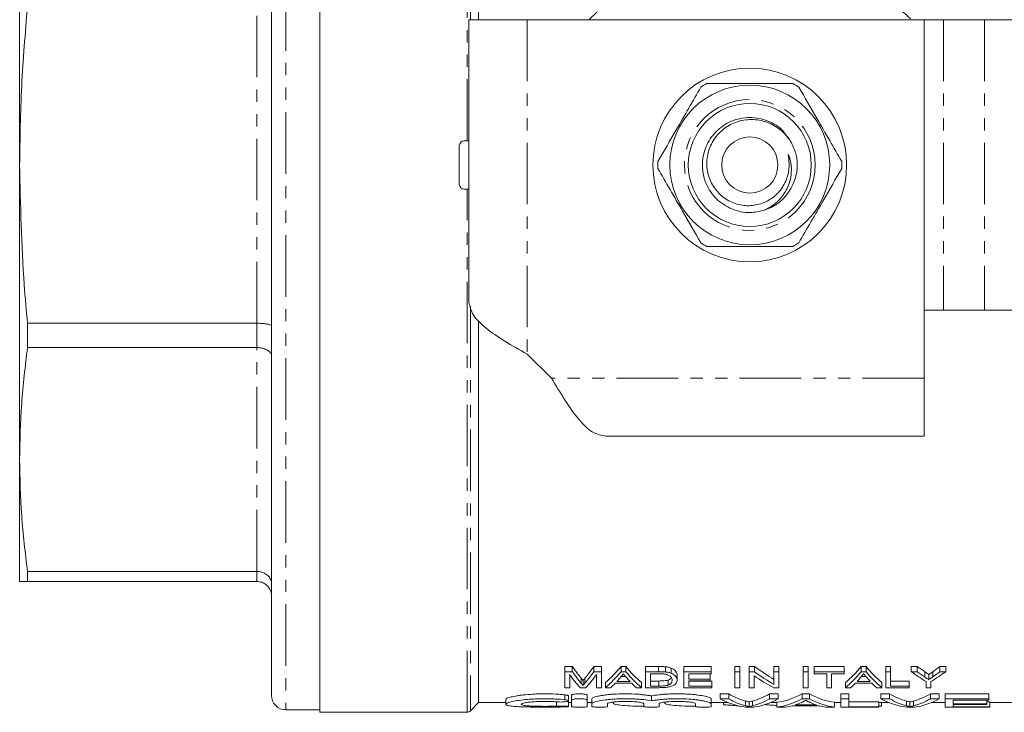
# Model space of a CAD drawing. Units: millimetres. Extents: x 46 to 361, y -8 to 292.
# Drawn here: x 46 to 147, y -8 to 63 of the extents above; entities that cross this region are included whole.
import ezdxf

# ---------------------------------------------------------------- set-up
doc = ezdxf.new("R2010")
doc.units = ezdxf.units.MM
doc.linetypes.add('PHANTOM', pattern=[12.7, 6.35, -1.27, 1.27, -1.27, 1.27, -1.27])

msp = doc.modelspace()

# ---------------------------------------------------------------- linework, layer by layer
at = {"color": 8, "linetype": 'PHANTOM', "lineweight": 0}
for p, q in [((73.09, 104.42), (73.09, -8.08)), ((91.79, 50.67), (91.79, 104.67)), ((92.14, 104.52), (92.14, 63.17)), ((70.09, 31.83), (70.09, 64.51)), ((97.99, 63.17), (97.99, 28.64)), ((140.99, 63.17), (140.99, 33.17)), ((145.24, 63.17), (145.24, 33.17)), ((91.79, -8.33), (91.79, 45.67)), ((92.14, 33.56), (92.14, -8.18)), ((70.09, 29.32), (70.09, 31.83)), ((70.09, 6.21), (70.09, 29.32)), ((138.99, 26.17), (100.52, 26.17)), ((70.09, 5.17), (70.09, 6.21)), ((101.88, -7.03), (101.88, -6.53)), ((101.04, -7.69), (101.04, -7.25))]:
    msp.add_line(p, q, dxfattribs=at)
at = {"color": 7, "linetype": 'Continuous', "lineweight": 15}
for p, q in [((76.59, 104.67), (76.59, -8.33)), ((71.59, -6.58), (71.59, 102.92)), ((92.99, 63.17), (92.99, 103.67)), ((45.59, 78.57), (45.59, 48.17)), ((91.99, 63.17), (91.99, 34.02)), ((97.99, 63.17), (91.99, 63.17)), ((138.99, 63.17), (97.99, 63.17)), ((138.99, 26.17), (138.99, 63.17)), ((140.99, 63.17), (138.99, 63.17)), ((145.24, 63.17), (140.99, 63.17)), ((165.26, 63.17), (145.24, 63.17)), ((90.99, 46.17), (90.99, 50.17)), ((91.49, 50.67), (91.99, 50.67)), ((45.59, 48.17), (45.59, 17.76)), ((91.49, 45.67), (91.99, 45.67)), ((138.99, 33.17), (140.99, 33.17)), ((140.99, 33.17), (145.24, 33.17)), ((145.24, 33.17), (165.26, 33.17)), ((70.09, 31.83), (46.4, 31.83)), ((46.4, 29.32), (46.4, 31.83)), ((92.99, -7.33), (92.99, 32.09)), ((46.4, 29.32), (70.09, 29.32)), ((97.99, 28.64), (100.52, 26.17)), ((138.99, 20.17), (138.99, 26.17)), ((138.99, 20.17), (106.13, 20.17)), ((45.59, 17.76), (45.59, 5.17)), ((70.09, 6.21), (46.4, 6.21)), ((46.4, 5.17), (46.4, 6.21)), ((46.4, 5.17), (70.09, 5.17)), ((102.66, -3.6), (101.88, -3.6)), ((101.88, -4.14), (101.88, -3.6)), ((102.66, -4.14), (102.66, -3.6)), ((105.66, -3.6), (104.89, -3.6)), ((104.89, -4.14), (104.89, -3.6)), ((105.66, -4.14), (105.66, -3.6)), ((108.18, -3.6), (107.7, -3.6)), ((107.7, -4.14), (107.7, -3.6)), ((108.18, -4.14), (108.18, -3.6)), ((111.57, -3.6), (110.21, -3.6)), ((110.21, -4.14), (110.21, -3.6)), ((111.57, -4.14), (111.57, -3.6)), ((112.28, -4.17), (112.28, -3.63)), ((112.86, -4.3), (112.86, -3.77)), ((117.01, -3.6), (114.19, -3.6)), ((114.19, -4.14), (114.19, -3.6)), ((117.01, -4.14), (117.01, -3.6)), ((119.96, -3.6), (119.44, -3.6)), ((119.44, -4.14), (119.44, -3.6)), ((119.96, -4.14), (119.96, -3.6)), ((121.46, -3.6), (120.92, -3.6)), ((120.92, -4.14), (120.92, -3.6)), ((121.46, -4.14), (121.46, -3.6)), ((123.99, -3.6), (123.48, -3.6)), ((123.48, -4.14), (123.48, -3.6)), ((123.99, -4.14), (123.99, -3.6)), ((127.01, -3.6), (126.49, -3.6)), ((126.49, -4.14), (126.49, -3.6)), ((127.01, -4.14), (127.01, -3.6)), ((130.73, -3.6), (127.65, -3.6)), ((127.65, -4.14), (127.65, -3.6)), ((130.73, -4.14), (130.73, -3.6)), ((132.99, -3.6), (132.5, -3.6)), ((132.5, -4.14), (132.5, -3.6)), ((132.99, -4.14), (132.99, -3.6)), ((135.53, -3.6), (135.02, -3.6)), ((135.02, -4.14), (135.02, -3.6)), ((135.53, -4.14), (135.53, -3.6)), ((138.27, -3.6), (137.65, -3.6)), ((137.65, -4.14), (137.65, -3.6)), ((138.27, -4.14), (138.27, -3.6)), ((141.24, -3.6), (140.62, -3.6)), ((140.62, -4.14), (140.62, -3.6)), ((141.24, -4.14), (141.24, -3.6)), ((101.88, -4.14), (102.66, -4.14)), ((101.88, -5.79), (101.88, -4.14)), ((102.39, -4.43), (102.39, -5.79)), ((103.58, -5.35), (103.58, -4.82)), ((103.77, -5.57), (103.77, -5.05)), ((103.97, -5.33), (103.97, -4.81)), ((104.89, -4.14), (105.66, -4.14)), ((105.15, -5.79), (105.15, -4.43)), ((105.66, -4.14), (105.66, -5.79)), ((107.7, -4.14), (108.18, -4.14)), ((108.16, -4.63), (107.71, -4.63)), ((110.21, -5.79), (110.21, -4.14)), ((110.21, -4.14), (111.57, -4.14)), ((111.57, -4.36), (110.73, -4.36)), ((110.73, -4.36), (110.73, -5.62)), ((112.57, -5.52), (112.57, -5)), ((113.48, -5.02), (113.48, -4.49)), ((114.19, -4.14), (117.01, -4.14)), ((114.19, -5.79), (114.19, -4.14)), ((117.01, -4.36), (114.7, -4.36)), ((114.7, -4.36), (114.7, -4.9)), ((116.88, -4.37), (114.7, -4.37)), ((114.7, -4.9), (116.88, -4.9)), ((116.88, -4.9), (116.88, -4.37)), ((116.88, -4.9), (116.88, -5.09)), ((117.01, -4.14), (117.01, -4.36)), ((119.44, -4.14), (119.96, -4.14)), ((119.44, -5.79), (119.44, -4.14)), ((119.96, -4.14), (119.96, -5.79)), ((120.92, -4.14), (121.46, -4.14)), ((120.92, -5.79), (120.92, -4.14)), ((121.43, -4.55), (121.43, -5.79)), ((123.48, -4.14), (123.99, -4.14)), ((123.48, -5.46), (123.48, -4.14)), ((123.99, -4.14), (123.99, -5.79)), ((126.49, -4.14), (127.01, -4.14)), ((126.49, -5.79), (126.49, -4.14)), ((127.01, -4.14), (127.01, -5.79)), ((127.65, -4.14), (130.73, -4.14)), ((127.65, -4.36), (127.65, -4.14)), ((128.93, -4.36), (127.65, -4.36)), ((128.93, -5.79), (128.93, -4.36)), ((130.73, -4.36), (129.44, -4.36)), ((129.44, -4.36), (129.44, -5.79)), ((130.73, -4.14), (130.73, -4.36)), ((132.5, -4.14), (132.99, -4.14)), ((132.97, -4.63), (132.52, -4.63)), ((135.02, -4.14), (135.53, -4.14)), ((135.02, -5.79), (135.02, -4.14)), ((135.53, -4.14), (135.53, -5.62)), ((137.65, -4.14), (138.27, -4.14)), ((139.08, -4.7), (139.08, -4.17)), ((139.48, -4.95), (139.48, -4.42)), ((139.88, -4.68), (139.88, -4.15)), ((140.62, -4.14), (141.24, -4.14)), ((102.39, -5.79), (101.88, -5.79)), ((104.05, -5.79), (103.48, -5.79)), ((105.66, -5.79), (105.15, -5.79)), ((106.08, -5.79), (106.08, -5.27)), ((106.62, -5.79), (106.08, -5.79)), ((108.79, -5.33), (107.08, -5.33)), ((107.25, -5.15), (108.62, -5.15)), ((109.8, -5.79), (109.25, -5.79)), ((109.8, -5.79), (109.8, -5.27)), ((111.64, -5.79), (110.21, -5.79)), ((111.58, -5.1), (110.73, -5.1)), ((110.73, -5.62), (111.58, -5.62)), ((111.58, -5.62), (111.58, -5.1)), ((117.07, -5.79), (114.19, -5.79)), ((116.88, -5.09), (114.7, -5.09)), ((114.7, -5.09), (114.7, -5.62)), ((117.07, -5.1), (114.7, -5.1)), ((114.7, -5.62), (117.07, -5.62)), ((117.07, -5.62), (117.07, -5.1)), ((117.07, -5.62), (117.07, -5.79)), ((119.96, -5.79), (119.44, -5.79)), ((121.43, -5.79), (120.92, -5.79)), ((123.99, -5.79), (123.45, -5.79)), ((127.01, -5.79), (126.49, -5.79)), ((129.44, -5.79), (128.93, -5.79)), ((130.88, -5.79), (130.88, -5.27)), ((131.43, -5.79), (130.88, -5.79)), ((133.6, -5.33), (131.89, -5.33)), ((132.06, -5.15), (133.43, -5.15)), ((134.61, -5.79), (134.06, -5.79)), ((134.61, -5.79), (134.61, -5.27)), ((137.46, -5.79), (135.02, -5.79)), ((137.46, -5.1), (135.53, -5.1)), ((135.53, -5.62), (137.46, -5.62)), ((137.46, -5.62), (137.46, -5.1)), ((137.46, -5.62), (137.46, -5.79)), ((139.19, -5.79), (139.19, -5.15)), ((139.7, -5.79), (139.19, -5.79)), ((139.7, -5.15), (139.7, -5.79)), ((95.79, -7.01), (95.79, -7.51)), ((102.26, -7.15), (102.26, -6.64)), ((102.58, -7.07), (102.58, -6.56)), ((102.58, -7.07), (102.58, -7.76)), ((104.18, -7.07), (104.18, -6.56)), ((104.18, -7.76), (104.18, -7.07)), ((104.68, -7.45), (104.68, -6.95)), ((110.83, -7.14), (110.83, -6.64)), ((116.99, -7.45), (116.99, -6.95)), ((118.82, -6.42), (117.92, -6.42)), ((117.92, -6.93), (117.92, -6.42)), ((117.92, -6.93), (118.82, -6.93)), ((118.82, -6.93), (118.82, -6.42)), ((123.92, -6.42), (123.02, -6.42)), ((123.02, -6.93), (123.02, -6.42)), ((123.02, -6.93), (123.92, -6.93)), ((123.92, -6.93), (123.92, -6.42)), ((127.15, -6.42), (126.38, -6.42)), ((126.38, -6.93), (126.38, -6.42)), ((126.38, -6.93), (127.15, -6.93)), ((127.15, -6.93), (127.15, -6.42)), ((131.23, -6.42), (130.4, -6.42)), ((130.4, -6.93), (130.4, -6.42)), ((130.4, -6.93), (131.23, -6.93)), ((130.4, -7.8), (130.4, -6.93)), ((131.23, -6.93), (131.23, -6.42)), ((131.23, -6.93), (131.23, -7.76)), ((135.43, -6.42), (134.53, -6.42)), ((134.53, -6.93), (134.53, -6.42)), ((134.53, -6.93), (135.43, -6.93)), ((135.43, -6.93), (135.43, -6.42)), ((140.53, -6.42), (139.64, -6.42)), ((139.64, -6.93), (139.64, -6.42)), ((139.64, -6.93), (140.53, -6.93)), ((140.53, -6.93), (140.53, -6.42)), ((145.69, -6.42), (141.17, -6.42)), ((141.17, -6.93), (141.17, -6.42)), ((141.17, -6.93), (145.69, -6.93)), ((141.17, -7.8), (141.17, -6.93)), ((145.69, -7.09), (141.99, -7.09)), ((141.99, -7.09), (141.99, -7.44)), ((145.48, -7.44), (145.48, -7.09)), ((145.69, -6.93), (145.69, -6.42)), ((145.69, -6.93), (145.69, -7.09)), ((73.09, -8.08), (76.59, -8.08)), ((92.14, -8.18), (92.99, -7.33)), ((92.99, -7.33), (95.79, -7.33)), ((102.26, -7.74), (102.26, -7.23)), ((102.26, -7.33), (102.58, -7.33)), ((104.18, -7.33), (104.68, -7.33)), ((104.68, -7.45), (104.68, -7.76)), ((106.28, -7.76), (106.28, -7.45)), ((110.03, -7.45), (110.03, -7.76)), ((111.63, -7.76), (111.63, -7.45)), ((115.39, -7.45), (115.39, -7.76)), ((116.99, -7.33), (118.75, -7.33)), ((116.99, -7.76), (116.99, -7.45)), ((118.29, -7.55), (118.29, -7.33)), ((121.39, -7.8), (120.55, -7.8)), ((120.56, -7.67), (120.56, -7.17)), ((120.92, -7.75), (120.92, -7.25)), ((121.27, -7.67), (121.27, -7.17)), ((122.62, -7.55), (122.62, -7.52)), ((123.12, -7.33), (123.79, -7.33)), ((123.79, -7.8), (123.79, -7.3)), ((124.66, -7.8), (123.79, -7.8)), ((128.14, -7.65), (125.39, -7.65)), ((125.67, -7.57), (127.86, -7.57)), ((129.74, -7.8), (128.87, -7.8)), ((129.74, -7.8), (129.74, -7.3)), ((129.74, -7.33), (130.4, -7.33)), ((134.3, -7.8), (130.4, -7.8)), ((134.3, -7.25), (131.23, -7.25)), ((131.23, -7.76), (134.3, -7.76)), ((134.3, -7.76), (134.3, -7.25)), ((134.3, -7.33), (135.37, -7.33)), ((134.3, -7.71), (134.58, -7.71)), ((134.3, -7.76), (134.3, -7.8)), ((134.58, -7.71), (134.58, -7.33)), ((138.01, -7.8), (137.16, -7.8)), ((137.18, -7.67), (137.18, -7.17)), ((137.53, -7.75), (137.53, -7.25)), ((137.88, -7.67), (137.88, -7.17)), ((139.73, -7.33), (141.17, -7.33)), ((145.79, -7.8), (141.17, -7.8)), ((141.99, -7.44), (145.48, -7.44)), ((145.48, -7.54), (141.99, -7.54)), ((141.99, -7.54), (141.99, -7.76)), ((141.99, -7.76), (145.79, -7.76)), ((145.79, -7.25), (145.48, -7.25)), ((145.48, -7.44), (145.48, -7.54)), ((145.79, -7.76), (145.79, -7.25)), ((145.79, -7.33), (148.75, -7.33)), ((145.79, -7.76), (145.79, -7.8)), ((76.59, -8.33), (91.79, -8.33))]:
    msp.add_line(p, q, dxfattribs=at)
for radius in [10, 8.25, 6.35, 2.9]:
    msp.add_circle((120.99, 48.17), radius, dxfattribs=at)
at = {"color": 8, "linetype": 'PHANTOM', "lineweight": 0}
msp.add_circle((120.99, 48.17), 6.75, dxfattribs=at)
at = {"color": 7, "linetype": 'Continuous', "lineweight": 15}
for centre, radius, start, end in [((120.99, 48.17), 9.5, 117.8455, 122.1545), ((120.99, 48.17), 9.5, 57.8455, 62.1545), ((91.49, 50.17), 0.5, 90, 180), ((120.99, 48.17), 4.9, 286.4788, 13.8619), ((120.99, 48.17), 9.5, 177.8455, 182.1545), ((120.99, 48.17), 9.5, 357.8455, 2.1545), ((91.49, 46.17), 0.5, 180, 270), ((120.99, 48.17), 9.5, 237.8455, 242.1545), ((120.99, 48.17), 9.5, 297.8455, 302.1545), ((73.09, -6.58), 1.5, 180, 270), ((91.79, -7.83), 0.5, 270, 315)]:
    msp.add_arc(centre, radius, start, end, dxfattribs=at)
for centre, major_axis, ratio, start_param, end_param in [((107.92, 48.17), (0, 55.5), 0.262632, 2.772938, 2.839894), ((99.59, 48.17), (0, 55.5), 0.264595, 3.444425, 3.510247), ((101.22, 48.17), (0, 55.5), 0.323918, 3.415266, 3.510247), ((114.66, 48.17), (0, 55.5), 0.323918, 2.772938, 2.867919), ((131.87, 48.17), (0, 55.5), 0.520279, 2.772938, 2.846842), ((126.02, 48.17), (0, 55.5), 0.323918, 3.415266, 3.510247), ((139.47, 48.17), (0, 55.5), 0.323918, 2.772938, 2.867919), ((148.93, 48.17), (0, 55.5), 0.53329, 2.772938, 2.802414), ((130.59, 48.17), (0, 55.5), 0.50135, 3.481728, 3.510247), ((107.35, 48.17), (0, 56), 0.258049, 2.791051, 2.870424), ((107.92, 48.17), (0, 56), 0.262632, 2.776385, 2.842672), ((99.59, 48.17), (0, 56), 0.264595, 3.441637, 3.5068), ((100.15, 48.17), (0, 56), 0.26018, 3.412761, 3.492134), ((101.22, 48.17), (0, 56), 0.323918, 3.412761, 3.5068), ((102.16, 48.17), (0, 56), 0.297455, 3.452195, 3.478134), ((114.66, 48.17), (0, 56), 0.323918, 2.776385, 2.870424), ((113.72, 48.17), (0, 56), 0.29771, 2.806282, 2.830991), ((131.25, 48.17), (0, 56), 0.520279, 2.797765, 2.870424), ((131.87, 48.17), (0, 56), 0.520279, 2.776385, 2.849552), ((126.02, 48.17), (0, 56), 0.323918, 3.412761, 3.5068), ((126.97, 48.17), (0, 56), 0.297455, 3.452195, 3.478134), ((139.47, 48.17), (0, 56), 0.323918, 2.776385, 2.870424), ((138.53, 48.17), (0, 56), 0.29771, 2.806282, 2.830991), ((148.33, 48.17), (0, 56), 0.533889, 2.776385, 2.830934), ((148.93, 48.17), (0, 56), 0.53329, 2.776385, 2.805563), ((130.56, 48.17), (0, 56), 0.533889, 3.452251, 3.5068), ((130.59, 48.17), (0, 56), 0.50135, 3.47857, 3.5068), ((102.17, 48.17), (0, 56), 0.296875, 3.412761, 3.441393), ((113.7, 48.17), (0, 56), 0.296875, 2.841792, 2.870424), ((126.98, 48.17), (0, 56), 0.296875, 3.412761, 3.441393), ((138.51, 48.17), (0, 56), 0.296875, 2.841792, 2.870424), ((121.21, 48.17), (0, 56), 0.329127, 2.962058, 3.105871), ((121.86, 48.17), (0, 55.5), 0.304919, 2.960423, 3.064651), ((121.86, 48.17), (0, 56), 0.304919, 2.962058, 3.06534), ((119.96, 48.17), (0, 55.5), 0.305757, 3.218534, 3.322762), ((119.96, 48.17), (0, 56), 0.305757, 3.217846, 3.321127), ((120.76, 48.17), (0, 56), 0.315905, 3.177315, 3.321127), ((123.14, 48.17), (0, 55.5), 0.323918, 3.177636, 3.322762), ((123.14, 48.17), (0, 56), 0.323918, 3.177315, 3.321127), ((130.39, 48.17), (0, 55.5), 0.323918, 2.960423, 3.105549), ((130.39, 48.17), (0, 56), 0.323918, 2.962058, 3.105871), ((137.82, 48.17), (0, 56), 0.329127, 2.962058, 3.105871), ((138.48, 48.17), (0, 55.5), 0.304919, 2.960423, 3.064651), ((138.48, 48.17), (0, 56), 0.304919, 2.962058, 3.06534), ((136.58, 48.17), (0, 55.5), 0.305757, 3.218534, 3.322762), ((136.58, 48.17), (0, 56), 0.305757, 3.217846, 3.321127), ((137.38, 48.17), (0, 56), 0.315905, 3.177315, 3.321127), ((124.07, 48.17), (0, 56), 0.296875, 3.177315, 3.221348), ((124.06, 48.17), (0, 56), 0.297455, 3.237895, 3.277513), ((129.46, 48.17), (0, 56), 0.29771, 3.007549, 3.04529), ((129.46, 48.17), (0, 56), 0.296875, 3.061838, 3.105871)]:
    msp.add_ellipse(centre, major_axis=major_axis, ratio=ratio, start_param=start_param, end_param=end_param, dxfattribs=at)
at = {"color": 8, "linetype": 'PHANTOM', "lineweight": 0}
msp.add_open_spline([(104.39, 63.17), (104.98, 63.75), (106.45, 65.22), (109.31, 67.07), (112.86, 68.7), (116.72, 69.72), (120.71, 70.09), (124.65, 69.82), (128.41, 68.93), (131.89, 67.49), (135.04, 65.6), (136.81, 63.97), (137.68, 63.17)], degree=3, knots=[0, 0, 0, 0, 0.067517, 0.17022, 0.277408, 0.38457, 0.491575, 0.598579, 0.70073, 0.802904, 0.903379, 1, 1, 1, 1], dxfattribs=at)
at = {"color": 7, "linetype": 'Continuous', "lineweight": 15}
for points, knots in [([(45.59, 48.17), (45.63, 50.89), (45.7, 56.35), (46.17, 61.79), (46.4, 64.51)], [0, 0, 0, 0, 0.499412, 1, 1, 1, 1]), ([(115.94, 56.21), (115.52, 55.49), (114.69, 54.04), (113.18, 51.43), (112.13, 49.61), (111.5, 48.53)], [0, 0, 0, 0, 0.284037, 0.574539, 1, 1, 1, 1]), ([(125.43, 56.57), (125.15, 56.57), (124.08, 56.57), (122.16, 56.57), (119.43, 56.57), (117.58, 56.57), (116.56, 56.57)], [0, 0, 0, 0, 0.09581, 0.369092, 0.649056, 1, 1, 1, 1]), ([(130.49, 48.53), (130.07, 49.24), (129.24, 50.69), (127.73, 53.31), (126.68, 55.13), (126.05, 56.21)], [0, 0, 0, 0, 0.284037, 0.574539, 1, 1, 1, 1]), ([(122.38, 43.47), (121.93, 43.38), (120.86, 43.15), (119.1, 43.52), (117.46, 44.59), (116.36, 46.21), (115.97, 48.13), (116.34, 50.06), (117.42, 51.7), (119.04, 52.8), (120.97, 53.2), (122.87, 52.81), (124.31, 51.97), (124.8, 51.14), (124.97, 50.87)], [0, 0, 0, 0, 0.063962, 0.1531358, 0.2423097, 0.3314835, 0.4206574, 0.5098312, 0.5990051, 0.6881789, 0.7773528, 0.8665266, 0.9557004, 1, 1, 1, 1]), ([(125.75, 49.34), (125.59, 49.77), (125.27, 50.64), (124.3, 51.77), (122.97, 52.6), (121.37, 52.95), (119.77, 52.75), (118.34, 52.03), (117.24, 50.88), (116.6, 49.46), (116.48, 47.91), (116.88, 46.44), (117.74, 45.19), (118.94, 44.32), (120.36, 43.91), (121.81, 44), (123.14, 44.56), (124.21, 45.53), (124.81, 46.63), (125.03, 47.59), (125.06, 48.32), (125.01, 48.8), (124.97, 49.08), (124.96, 49.15), (124.96, 49.18), (124.96, 49.2), (124.97, 49.21), (124.97, 49.21), (124.97, 49.21), (124.97, 49.21), (124.98, 49.21), (124.98, 49.21), (125.01, 49.17), (125.08, 49), (125.26, 48.39), (125.34, 47.29), (124.99, 45.88), (124.18, 44.64), (123.24, 43.86), (122.58, 43.56), (122.38, 43.47)], [0, 0, 0, 0, 0.039538, 0.079076, 0.126114, 0.172055, 0.218017, 0.263033, 0.30779, 0.351989, 0.395549, 0.438928, 0.481296, 0.52369, 0.565021, 0.606209, 0.646696, 0.687601, 0.728274, 0.752901, 0.772092, 0.790704, 0.79485, 0.796386, 0.797126, 0.797422, 0.797719, 0.797829, 0.797941, 0.798036, 0.798148, 0.798346, 0.798988, 0.801982, 0.813877, 0.854674, 0.896053, 0.937429, 0.981223, 1, 1, 1, 1]), ([(46.4, 31.83), (46.28, 33.15), (45.79, 38.58), (45.68, 44.04), (45.59, 48.17)], [0, 0, 0, 0, 0.242936, 1, 1, 1, 1]), ([(111.5, 47.81), (111.92, 47.09), (112.75, 45.64), (114.26, 43.03), (115.31, 41.21), (115.94, 40.13)], [0, 0, 0, 0, 0.284037, 0.574539, 1, 1, 1, 1]), ([(126.05, 40.13), (126.46, 40.84), (127.3, 42.29), (128.81, 44.91), (129.86, 46.73), (130.49, 47.81)], [0, 0, 0, 0, 0.284037, 0.574539, 1, 1, 1, 1]), ([(116.56, 39.77), (117.58, 39.77), (119.41, 39.77), (122.14, 39.77), (124.06, 39.77), (125.15, 39.77), (125.43, 39.77)], [0, 0, 0, 0, 0.350942, 0.623886, 0.90419, 1, 1, 1, 1]), ([(91.99, 34.02), (92.08, 33.57), (92.27, 32.67), (93.65, 31.33), (95.64, 29.98), (97.21, 29.09), (97.99, 28.64)], [0, 0, 0, 0, 0.2500003, 0.5000002, 0.7499999, 1, 1, 1, 1]), ([(70.09, 31.83), (70.26, 31.83), (70.59, 31.82), (71.04, 31.77), (71.38, 31.71), (71.56, 31.63), (71.59, 31.58), (71.59, 31.56), (71.59, 31.56)], [0, 0, 0, 0, 0.210335, 0.420615, 0.632449, 0.847584, 0.994463, 1, 1, 1, 1]), ([(45.59, 17.76), (45.63, 19.69), (45.7, 23.55), (46.17, 27.39), (46.4, 29.32)], [0, 0, 0, 0, 0.499412, 1, 1, 1, 1]), ([(70.09, 29.32), (70.26, 29.31), (70.59, 29.29), (71.04, 29.14), (71.38, 28.93), (71.56, 28.69), (71.59, 28.52), (71.59, 28.45), (71.59, 28.45)], [0, 0, 0, 0, 0.210335, 0.420615, 0.632449, 0.847585, 0.994464, 1, 1, 1, 1]), ([(100.52, 26.17), (100.98, 25.38), (101.92, 23.81), (103.32, 21.83), (104.73, 20.44), (105.66, 20.26), (106.13, 20.17)], [0, 0, 0, 0, 0.25, 0.5, 0.75, 1, 1, 1, 1]), ([(46.4, 6.21), (46.17, 8.13), (45.7, 11.97), (45.63, 15.83), (45.59, 17.76)], [0, 0, 0, 0, 0.499453, 1, 1, 1, 1]), ([(70.09, 6.21), (70.26, 6.2), (70.59, 6.17), (71.04, 5.96), (71.38, 5.65), (71.56, 5.3), (71.59, 5.06), (71.59, 4.96), (71.59, 4.96)], [0, 0, 0, 0, 0.210335, 0.420615, 0.632449, 0.847585, 0.994464, 1, 1, 1, 1]), ([(45.59, 5.17), (45.68, 5.17), (45.79, 5.17), (46.28, 5.17), (46.4, 5.17)], [0, 0, 0, 0, 0.757064, 1, 1, 1, 1]), ([(70.09, 5.17), (70.26, 5.15), (70.59, 5.12), (71.04, 4.87), (71.38, 4.5), (71.56, 4.08), (71.59, 3.79), (71.59, 3.67), (71.59, 3.67)], [0, 0, 0, 0, 0.210335, 0.420615, 0.632449, 0.847584, 0.994463, 1, 1, 1, 1]), ([(112.28, -3.63), (112.22, -3.62), (112.16, -3.62), (112.05, -3.61), (111.99, -3.61), (111.81, -3.6), (111.69, -3.6), (111.57, -3.6)], [0, 0, 0, 0, 0.25, 0.25, 0.5, 0.5, 1, 1, 1, 1]), ([(112.86, -3.77), (112.82, -3.75), (112.78, -3.74), (112.69, -3.71), (112.64, -3.7), (112.55, -3.67), (112.5, -3.66), (112.39, -3.64), (112.33, -3.64), (112.28, -3.63)], [0, 0, 0, 0, 0.25, 0.25, 0.5, 0.5, 0.75, 0.75, 1, 1, 1, 1]), ([(113.48, -4.49), (113.48, -4.43), (113.47, -4.37), (113.43, -4.24), (113.4, -4.18), (113.31, -4.06), (113.25, -4), (113.09, -3.88), (112.99, -3.82), (112.86, -3.77)], [0, 0, 0, 0, 0.25, 0.25, 0.5, 0.5, 0.75, 0.75, 1, 1, 1, 1]), ([(103.77, -5.05), (103.75, -5.03), (103.74, -5.01), (103.73, -4.99), (103.71, -4.97), (103.7, -4.96), (103.68, -4.94), (103.65, -4.9), (103.62, -4.86), (103.58, -4.82)], [0, 0, 0, 0, 0.0001973317, 0.0001973317, 0.0001973317, 0.0003946524, 0.0003946524, 0.0003946524, 0.0007893273, 0.0007893273, 0.0007893273, 0.0007893273]), ([(103.97, -4.81), (103.94, -4.85), (103.91, -4.89), (103.87, -4.93), (103.85, -4.95), (103.84, -4.97), (103.82, -4.99), (103.8, -5.01), (103.79, -5.03), (103.77, -5.05)], [0, 0, 0, 0, 0.0004273678, 0.0004273678, 0.0004273678, 0.0006410634, 0.0006410634, 0.0006410634, 0.0008547816, 0.0008547816, 0.0008547816, 0.0008547816]), ([(107.94, -4.36), (107.89, -4.41), (107.85, -4.47), (107.8, -4.52), (107.78, -4.55), (107.75, -4.58), (107.73, -4.61), (107.71, -4.64), (107.68, -4.66), (107.66, -4.69)], [0, 0, 0, 0, 0.000513383, 0.000513383, 0.000513383, 0.000770091, 0.000770091, 0.000770091, 0.001026803, 0.001026803, 0.001026803, 0.001026803]), ([(108.23, -4.71), (108.21, -4.68), (108.18, -4.65), (108.16, -4.63), (108.12, -4.58), (108.08, -4.54), (108.05, -4.49), (108.01, -4.45), (107.97, -4.4), (107.94, -4.36)], [0, 0, 0, 0, 0.000274572, 0.000274572, 0.000274572, 0.000686448, 0.000686448, 0.000686448, 0.001098343, 0.001098343, 0.001098343, 0.001098343]), ([(111.57, -4.14), (111.69, -4.14), (111.81, -4.14), (111.99, -4.15), (112.05, -4.15), (112.16, -4.15), (112.22, -4.16), (112.28, -4.17)], [0, 0, 0, 0, 0.5, 0.5, 0.75, 0.75, 1, 1, 1, 1]), ([(112.26, -4.39), (112.21, -4.38), (112.15, -4.38), (112.04, -4.37), (111.98, -4.36), (111.8, -4.36), (111.69, -4.36), (111.57, -4.36)], [0, 0, 0, 0, 0.25, 0.25, 0.5, 0.5, 1, 1, 1, 1]), ([(112.57, -5), (112.54, -5.01), (112.51, -5.02), (112.44, -5.03), (112.41, -5.04), (112.29, -5.06), (112.21, -5.07), (112.04, -5.09), (111.95, -5.09), (111.77, -5.1), (111.67, -5.1), (111.58, -5.1)], [0, 0, 0, 0, 0.125, 0.125, 0.25, 0.25, 0.5, 0.5, 0.75, 0.75, 1, 1, 1, 1]), ([(113.48, -5.02), (113.48, -5.07), (113.48, -5.11), (113.45, -5.2), (113.44, -5.25), (113.38, -5.34), (113.35, -5.38), (113.26, -5.46), (113.2, -5.51), (113.06, -5.58), (112.98, -5.62), (112.78, -5.68), (112.67, -5.71), (112.4, -5.75), (112.25, -5.77), (112.02, -5.78), (111.95, -5.78), (111.79, -5.78), (111.72, -5.78), (111.64, -5.79)], [0, 0, 0, 0, 0.125, 0.125, 0.25, 0.25, 0.375, 0.375, 0.5, 0.5, 0.625, 0.625, 0.75, 0.75, 0.875, 0.875, 0.9375, 0.9375, 1, 1, 1, 1]), ([(112.97, -5.01), (112.97, -4.96), (112.96, -4.9), (112.93, -4.79), (112.9, -4.73), (112.8, -4.62), (112.73, -4.57), (112.59, -4.49), (112.53, -4.47), (112.44, -4.44), (112.41, -4.43), (112.34, -4.41), (112.3, -4.4), (112.26, -4.39)], [0, 0, 0, 0, 0.25, 0.25, 0.5, 0.5, 0.75, 0.75, 0.875, 0.875, 0.9375, 0.9375, 1, 1, 1, 1]), ([(112.28, -4.17), (112.33, -4.17), (112.39, -4.18), (112.5, -4.2), (112.55, -4.21), (112.64, -4.23), (112.69, -4.24), (112.78, -4.27), (112.82, -4.29), (112.86, -4.3)], [0, 0, 0, 0, 0.25, 0.25, 0.5, 0.5, 0.75, 0.75, 1, 1, 1, 1]), ([(112.89, -4.76), (112.86, -4.8), (112.8, -4.88), (112.65, -4.96), (112.57, -5)], [0, 0, 0, 0, 0.468285, 1, 1, 1, 1]), ([(112.57, -5.52), (112.61, -5.5), (112.65, -5.48), (112.72, -5.45), (112.75, -5.43), (112.83, -5.37), (112.87, -5.33), (112.92, -5.24), (112.94, -5.2), (112.96, -5.11), (112.97, -5.06), (112.97, -5.01)], [0, 0, 0, 0, 0.125, 0.125, 0.25, 0.25, 0.5, 0.5, 0.75, 0.75, 1, 1, 1, 1]), ([(112.86, -4.3), (112.98, -4.35), (113.09, -4.41), (113.25, -4.53), (113.31, -4.59), (113.4, -4.71), (113.43, -4.77), (113.47, -4.9), (113.48, -4.96), (113.48, -5.02)], [0, 0, 0, 0, 0.25, 0.25, 0.5, 0.5, 0.75, 0.75, 1, 1, 1, 1]), ([(132.74, -4.36), (132.7, -4.41), (132.65, -4.47), (132.61, -4.52), (132.58, -4.55), (132.56, -4.58), (132.54, -4.61), (132.51, -4.64), (132.49, -4.66), (132.47, -4.69)], [0, 0, 0, 0, 0.000513383, 0.000513383, 0.000513383, 0.000770091, 0.000770091, 0.000770091, 0.001026803, 0.001026803, 0.001026803, 0.001026803]), ([(133.04, -4.71), (133.02, -4.68), (132.99, -4.65), (132.97, -4.63), (132.93, -4.58), (132.89, -4.54), (132.86, -4.49), (132.82, -4.45), (132.78, -4.4), (132.74, -4.36)], [0, 0, 0, 0, 0.000274572, 0.000274572, 0.000274572, 0.000686448, 0.000686448, 0.000686448, 0.001098343, 0.001098343, 0.001098343, 0.001098343]), ([(139.48, -4.42), (139.45, -4.4), (139.41, -4.38), (139.38, -4.36), (139.33, -4.33), (139.28, -4.3), (139.23, -4.27), (139.18, -4.23), (139.13, -4.2), (139.08, -4.17)], [0, 0, 0, 0, 0.0002187245, 0.0002187245, 0.0002187245, 0.0005468173, 0.0005468173, 0.0005468173, 0.0008749182, 0.0008749182, 0.0008749182, 0.0008749182]), ([(139.08, -4.7), (139.15, -4.74), (139.22, -4.78), (139.28, -4.83), (139.32, -4.85), (139.35, -4.87), (139.38, -4.89), (139.41, -4.91), (139.45, -4.93), (139.48, -4.95)], [0, 0, 0, 0, 0.0004370826, 0.0004370826, 0.0004370826, 0.000655632, 0.000655632, 0.000655632, 0.0008741834, 0.0008741834, 0.0008741834, 0.0008741834]), ([(139.88, -4.15), (139.81, -4.2), (139.74, -4.24), (139.68, -4.29), (139.65, -4.31), (139.61, -4.33), (139.58, -4.36), (139.55, -4.38), (139.51, -4.4), (139.48, -4.42)], [0, 0, 0, 0, 0.0004617348, 0.0004617348, 0.0004617348, 0.0006926122, 0.0006926122, 0.0006926122, 0.0009234922, 0.0009234922, 0.0009234922, 0.0009234922]), ([(139.48, -4.95), (139.51, -4.93), (139.55, -4.91), (139.58, -4.89), (139.63, -4.85), (139.68, -4.82), (139.73, -4.78), (139.78, -4.75), (139.83, -4.72), (139.88, -4.68)], [0, 0, 0, 0, 0.0002306675, 0.0002306675, 0.0002306675, 0.0005766769, 0.0005766769, 0.0005766769, 0.0009226963, 0.0009226963, 0.0009226963, 0.0009226963]), ([(103.58, -5.35), (103.62, -5.39), (103.65, -5.42), (103.68, -5.46), (103.7, -5.48), (103.71, -5.5), (103.73, -5.51), (103.74, -5.53), (103.75, -5.55), (103.77, -5.57)], [0, 0, 0, 0, 0.0003943386, 0.0003943386, 0.0003943386, 0.00059153, 0.00059153, 0.00059153, 0.0007887395, 0.0007887395, 0.0007887395, 0.0007887395]), ([(103.77, -5.57), (103.79, -5.55), (103.8, -5.53), (103.82, -5.51), (103.84, -5.48), (103.87, -5.45), (103.9, -5.42), (103.92, -5.39), (103.95, -5.36), (103.97, -5.33)], [0, 0, 0, 0, 0.0002134966, 0.0002134966, 0.0002134966, 0.0005337947, 0.0005337947, 0.0005337947, 0.0008541041, 0.0008541041, 0.0008541041, 0.0008541041]), ([(111.58, -5.62), (111.77, -5.62), (111.95, -5.62), (112.21, -5.6), (112.29, -5.58), (112.41, -5.56), (112.44, -5.56), (112.51, -5.54), (112.54, -5.53), (112.57, -5.52)], [0, 0, 0, 0, 0.5, 0.5, 0.75, 0.75, 0.875, 0.875, 1, 1, 1, 1]), ([(95.79, -7.01), (95.79, -6.97), (95.84, -6.93), (95.98, -6.86), (96.03, -6.84), (96.17, -6.79), (96.25, -6.77), (96.51, -6.71), (96.73, -6.66), (97.11, -6.6), (97.24, -6.58), (97.52, -6.55), (97.67, -6.53), (98.13, -6.49), (98.46, -6.46), (98.98, -6.44), (99.15, -6.43), (99.5, -6.42), (99.68, -6.42), (100.21, -6.42), (100.57, -6.43), (101.08, -6.46), (101.24, -6.47), (101.57, -6.5), (101.73, -6.51), (101.88, -6.53)], [0, 0, 0, 0, 0.125, 0.125, 0.1875, 0.1875, 0.25, 0.25, 0.375, 0.375, 0.4375, 0.4375, 0.5, 0.5, 0.625, 0.625, 0.6875, 0.6875, 0.75, 0.75, 0.875, 0.875, 0.9375, 0.9375, 1, 1, 1, 1]), ([(101.88, -7.03), (101.57, -7), (101.25, -6.98), (100.74, -6.95), (100.57, -6.94), (100.22, -6.93), (100.04, -6.93), (99.51, -6.93), (99.15, -6.94), (98.64, -6.96), (98.47, -6.97), (98.15, -6.99), (97.98, -7.01), (97.52, -7.05), (97.24, -7.09), (96.74, -7.17), (96.52, -7.21), (96.25, -7.28), (96.17, -7.3), (96.04, -7.34), (95.98, -7.36), (95.84, -7.43), (95.79, -7.47), (95.79, -7.53), (95.8, -7.54), (95.85, -7.58), (95.88, -7.6), (96.02, -7.64), (96.15, -7.67), (96.42, -7.7), (96.52, -7.71), (96.74, -7.73), (96.85, -7.74), (97.23, -7.76), (97.52, -7.77), (97.98, -7.78), (98.13, -7.78), (98.46, -7.79), (98.63, -7.79), (99.15, -7.79), (99.5, -7.8), (100.21, -7.8), (100.56, -7.79), (101.07, -7.79), (101.24, -7.79), (101.57, -7.78), (101.72, -7.78), (101.88, -7.77)], [0, 0, 0, 0, 0.0625, 0.0625, 0.09375, 0.09375, 0.125, 0.125, 0.1875, 0.1875, 0.21875, 0.21875, 0.25, 0.25, 0.3125, 0.3125, 0.375, 0.375, 0.40625, 0.40625, 0.4375, 0.4375, 0.5, 0.5, 0.53125, 0.53125, 0.5625, 0.5625, 0.625, 0.625, 0.65625, 0.65625, 0.6875, 0.6875, 0.75, 0.75, 0.78125, 0.78125, 0.8125, 0.8125, 0.875, 0.875, 0.9375, 0.9375, 0.96875, 0.96875, 1, 1, 1, 1]), ([(101.04, -7.25), (101.13, -7.26), (101.23, -7.26), (101.44, -7.27), (101.55, -7.27), (101.85, -7.26), (102.04, -7.24), (102.2, -7.2), (102.23, -7.18), (102.27, -7.15), (102.26, -7.13), (102.19, -7.08), (102.06, -7.05), (101.88, -7.03)], [0, 0, 0, 0, 0.125, 0.125, 0.25, 0.25, 0.5, 0.5, 0.625, 0.625, 0.75, 0.75, 1, 1, 1, 1]), ([(101.88, -6.53), (101.93, -6.53), (102.06, -6.55), (102.19, -6.58), (102.26, -6.62), (102.25, -6.64), (102.25, -6.64)], [0, 0, 0, 0, 0.237397, 0.564148, 0.895391, 1, 1, 1, 1]), ([(102.58, -6.56), (102.58, -6.55), (102.6, -6.53), (102.68, -6.49), (102.73, -6.48), (102.88, -6.45), (102.97, -6.44), (103.16, -6.43), (103.27, -6.42), (103.48, -6.42), (103.59, -6.43), (103.78, -6.44), (103.87, -6.45), (104.02, -6.48), (104.08, -6.49), (104.16, -6.53), (104.18, -6.55), (104.18, -6.56)], [0, 0, 0, 0, 0.125, 0.125, 0.25, 0.25, 0.375, 0.375, 0.5, 0.5, 0.625, 0.625, 0.75, 0.75, 0.875, 0.875, 1, 1, 1, 1]), ([(104.18, -7.07), (104.18, -7.05), (104.16, -7.04), (104.08, -7), (104.02, -6.99), (103.87, -6.96), (103.78, -6.95), (103.59, -6.94), (103.48, -6.93), (103.27, -6.93), (103.17, -6.94), (102.97, -6.95), (102.88, -6.96), (102.66, -7), (102.58, -7.04), (102.58, -7.07)], [0, 0, 0, 0, 0.125, 0.125, 0.25, 0.25, 0.375, 0.375, 0.5, 0.5, 0.625, 0.625, 0.75, 0.75, 1, 1, 1, 1]), ([(104.68, -6.95), (104.68, -6.9), (104.73, -6.86), (104.89, -6.79), (104.96, -6.77), (105.11, -6.72), (105.2, -6.7), (105.4, -6.65), (105.52, -6.63), (105.76, -6.59), (105.89, -6.57), (106.17, -6.53), (106.32, -6.51), (106.64, -6.48), (106.8, -6.47), (107.3, -6.44), (107.65, -6.43), (108.36, -6.42), (108.73, -6.43), (109.24, -6.45), (109.41, -6.46), (109.73, -6.49), (109.89, -6.51), (110.19, -6.54), (110.33, -6.56), (110.59, -6.6), (110.72, -6.62), (110.83, -6.64)], [0, 0, 0, 0, 0.125, 0.125, 0.1875, 0.1875, 0.25, 0.25, 0.3125, 0.3125, 0.375, 0.375, 0.4375, 0.4375, 0.5, 0.5, 0.625, 0.625, 0.75, 0.75, 0.8125, 0.8125, 0.875, 0.875, 0.9375, 0.9375, 1, 1, 1, 1]), ([(110.83, -7.14), (110.6, -7.1), (110.34, -7.06), (109.89, -7.01), (109.73, -7), (109.41, -6.97), (109.24, -6.96), (108.9, -6.95), (108.72, -6.94), (108.37, -6.93), (108.19, -6.93), (107.84, -6.93), (107.66, -6.94), (107.31, -6.95), (107.14, -6.96), (106.8, -6.98), (106.64, -6.99), (106.33, -7.02), (106.18, -7.04), (105.76, -7.09), (105.51, -7.14), (105.1, -7.22), (104.94, -7.27), (104.78, -7.34), (104.74, -7.36), (104.69, -7.41), (104.68, -7.43), (104.68, -7.45)], [0, 0, 0, 0, 0.125, 0.125, 0.1875, 0.1875, 0.25, 0.25, 0.3125, 0.3125, 0.375, 0.375, 0.4375, 0.4375, 0.5, 0.5, 0.5625, 0.5625, 0.625, 0.625, 0.75, 0.75, 0.875, 0.875, 0.9375, 0.9375, 1, 1, 1, 1]), ([(110.83, -6.64), (111.06, -6.59), (111.32, -6.56), (111.77, -6.51), (111.93, -6.49), (112.25, -6.46), (112.42, -6.45), (112.77, -6.44), (112.94, -6.43), (113.3, -6.42), (113.47, -6.42), (113.83, -6.42), (114.01, -6.43), (114.36, -6.44), (114.53, -6.45), (114.86, -6.47), (115.03, -6.48), (115.34, -6.51), (115.49, -6.53), (115.91, -6.59), (116.16, -6.63), (116.56, -6.72), (116.72, -6.77), (116.88, -6.84), (116.92, -6.86), (116.98, -6.9), (116.99, -6.93), (116.99, -6.95)], [0, 0, 0, 0, 0.125, 0.125, 0.1875, 0.1875, 0.25, 0.25, 0.3125, 0.3125, 0.375, 0.375, 0.4375, 0.4375, 0.5, 0.5, 0.5625, 0.5625, 0.625, 0.625, 0.75, 0.75, 0.875, 0.875, 0.9375, 0.9375, 1, 1, 1, 1]), ([(116.99, -7.45), (116.99, -7.41), (116.93, -7.36), (116.78, -7.29), (116.71, -7.27), (116.55, -7.23), (116.46, -7.2), (116.26, -7.16), (116.15, -7.14), (115.9, -7.09), (115.77, -7.08), (115.49, -7.04), (115.34, -7.02), (115.03, -6.99), (114.87, -6.98), (114.37, -6.95), (114.01, -6.93), (113.3, -6.93), (112.94, -6.94), (112.43, -6.96), (112.26, -6.97), (111.93, -7), (111.77, -7.01), (111.48, -7.05), (111.34, -7.06), (111.07, -7.1), (110.95, -7.12), (110.83, -7.14)], [0, 0, 0, 0, 0.125, 0.125, 0.1875, 0.1875, 0.25, 0.25, 0.3125, 0.3125, 0.375, 0.375, 0.4375, 0.4375, 0.5, 0.5, 0.625, 0.625, 0.75, 0.75, 0.8125, 0.8125, 0.875, 0.875, 0.9375, 0.9375, 1, 1, 1, 1]), ([(126.76, -7.09), (126.69, -7.13), (126.62, -7.17), (126.54, -7.21), (126.51, -7.23), (126.47, -7.24), (126.43, -7.26), (126.4, -7.28), (126.36, -7.3), (126.32, -7.31)], [0, 0, 0, 0, 0.000784537, 0.000784537, 0.000784537, 0.001176858, 0.001176858, 0.001176858, 0.001569197, 0.001569197, 0.001569197, 0.001569197]), ([(127.24, -7.33), (127.2, -7.31), (127.16, -7.29), (127.12, -7.27), (127.06, -7.25), (127, -7.22), (126.94, -7.19), (126.88, -7.15), (126.82, -7.12), (126.76, -7.09)], [0, 0, 0, 0, 0.000419614, 0.000419614, 0.000419614, 0.001049104, 0.001049104, 0.001049104, 0.001678659, 0.001678659, 0.001678659, 0.001678659]), ([(101.04, -7.69), (100.86, -7.7), (100.67, -7.71), (100.26, -7.71), (100.05, -7.72), (99.62, -7.72), (99.41, -7.71), (99, -7.71), (98.8, -7.7), (98.43, -7.69), (98.26, -7.68), (97.96, -7.66), (97.83, -7.64), (97.61, -7.61), (97.53, -7.59), (97.42, -7.55), (97.39, -7.53), (97.39, -7.49), (97.42, -7.46), (97.53, -7.41), (97.61, -7.39), (97.83, -7.34), (97.96, -7.32), (98.26, -7.28), (98.43, -7.26), (98.8, -7.23), (99, -7.22), (99.41, -7.2), (99.62, -7.2), (100.05, -7.2), (100.26, -7.2), (100.66, -7.22), (100.86, -7.23), (101.04, -7.25)], [0, 0, 0, 0, 0.0625, 0.0625, 0.125, 0.125, 0.1875, 0.1875, 0.25, 0.25, 0.3125, 0.3125, 0.375, 0.375, 0.4375, 0.4375, 0.5, 0.5, 0.5625, 0.5625, 0.625, 0.625, 0.6875, 0.6875, 0.75, 0.75, 0.8125, 0.8125, 0.875, 0.875, 0.9375, 0.9375, 1, 1, 1, 1]), ([(101.88, -7.77), (101.97, -7.77), (102.04, -7.77), (102.17, -7.76), (102.21, -7.75), (102.29, -7.74), (102.25, -7.72), (102.09, -7.7), (102.02, -7.7), (101.85, -7.69), (101.75, -7.69), (101.44, -7.68), (101.22, -7.68), (101.04, -7.69)], [0, 0, 0, 0, 0.125, 0.125, 0.25, 0.25, 0.5, 0.5, 0.625, 0.625, 0.75, 0.75, 1, 1, 1, 1]), ([(102.14, -7.21), (102.15, -7.21), (102.22, -7.22), (102.26, -7.23), (102.25, -7.23), (102.25, -7.23)], [0, 0, 0, 0, 0.185061, 0.806188, 1, 1, 1, 1]), ([(102.58, -7.76), (102.58, -7.77), (102.6, -7.77), (102.68, -7.78), (102.74, -7.78), (102.96, -7.79), (103.17, -7.8), (103.48, -7.8), (103.58, -7.79), (103.78, -7.79), (103.87, -7.79), (104.09, -7.78), (104.18, -7.77), (104.18, -7.76)], [0, 0, 0, 0, 0.125, 0.125, 0.25, 0.25, 0.5, 0.5, 0.625, 0.625, 0.75, 0.75, 1, 1, 1, 1]), ([(104.68, -7.76), (104.68, -7.77), (104.7, -7.77), (104.78, -7.78), (104.84, -7.78), (105.06, -7.79), (105.27, -7.8), (105.58, -7.8), (105.68, -7.79), (105.88, -7.79), (105.97, -7.79), (106.19, -7.78), (106.28, -7.77), (106.28, -7.76)], [0, 0, 0, 0, 0.125, 0.125, 0.25, 0.25, 0.5, 0.5, 0.625, 0.625, 0.75, 0.75, 1, 1, 1, 1]), ([(106.28, -7.45), (106.28, -7.44), (106.29, -7.42), (106.34, -7.39), (106.37, -7.38), (106.46, -7.35), (106.52, -7.33), (106.66, -7.3), (106.74, -7.29), (106.91, -7.27), (107, -7.26), (107.21, -7.24), (107.32, -7.23), (107.66, -7.21), (107.91, -7.2), (108.28, -7.2), (108.4, -7.2), (108.64, -7.21), (108.76, -7.21), (108.99, -7.23), (109.1, -7.24), (109.3, -7.26), (109.4, -7.27), (109.57, -7.29), (109.65, -7.3), (109.78, -7.33), (109.84, -7.35), (109.98, -7.39), (110.03, -7.42), (110.03, -7.45)], [0, 0, 0, 0, 0.0625, 0.0625, 0.125, 0.125, 0.1875, 0.1875, 0.25, 0.25, 0.3125, 0.3125, 0.375, 0.375, 0.5, 0.5, 0.5625, 0.5625, 0.625, 0.625, 0.6875, 0.6875, 0.75, 0.75, 0.8125, 0.8125, 0.875, 0.875, 1, 1, 1, 1]), ([(110.03, -7.71), (109.86, -7.71), (109.24, -7.71), (108.3, -7.67), (107.4, -7.58), (106.89, -7.47), (106.89, -7.37), (106.89, -7.32)], [0, 0, 0, 0, 0.095849, 0.341587, 0.587338, 0.833426, 1, 1, 1, 1]), ([(110.03, -7.76), (110.03, -7.77), (110.05, -7.77), (110.13, -7.78), (110.19, -7.78), (110.41, -7.79), (110.62, -7.8), (110.94, -7.8), (111.04, -7.79), (111.23, -7.79), (111.32, -7.79), (111.55, -7.78), (111.63, -7.77), (111.63, -7.76)], [0, 0, 0, 0, 0.125, 0.125, 0.25, 0.25, 0.5, 0.5, 0.625, 0.625, 0.75, 0.75, 1, 1, 1, 1]), ([(111.63, -7.45), (111.63, -7.44), (111.64, -7.42), (111.69, -7.39), (111.73, -7.38), (111.82, -7.35), (111.88, -7.33), (112.01, -7.3), (112.09, -7.29), (112.27, -7.27), (112.36, -7.26), (112.57, -7.24), (112.68, -7.23), (113.01, -7.21), (113.26, -7.2), (113.63, -7.2), (113.76, -7.2), (114, -7.21), (114.12, -7.21), (114.34, -7.23), (114.45, -7.24), (114.66, -7.26), (114.75, -7.27), (114.93, -7.29), (115.01, -7.3), (115.14, -7.33), (115.2, -7.35), (115.34, -7.39), (115.39, -7.42), (115.39, -7.45)], [0, 0, 0, 0, 0.0625, 0.0625, 0.125, 0.125, 0.1875, 0.1875, 0.25, 0.25, 0.3125, 0.3125, 0.375, 0.375, 0.5, 0.5, 0.5625, 0.5625, 0.625, 0.625, 0.6875, 0.6875, 0.75, 0.75, 0.8125, 0.8125, 0.875, 0.875, 1, 1, 1, 1]), ([(115.39, -7.71), (115.21, -7.71), (114.58, -7.71), (113.63, -7.67), (112.73, -7.58), (112.22, -7.47), (112.22, -7.37), (112.22, -7.32)], [0, 0, 0, 0, 0.099733, 0.344415, 0.589111, 0.834141, 1, 1, 1, 1]), ([(115.39, -7.76), (115.39, -7.77), (115.41, -7.77), (115.49, -7.78), (115.55, -7.78), (115.77, -7.79), (115.98, -7.8), (116.29, -7.8), (116.4, -7.79), (116.59, -7.79), (116.68, -7.79), (116.9, -7.78), (116.99, -7.77), (116.99, -7.76)], [0, 0, 0, 0, 0.125, 0.125, 0.25, 0.25, 0.5, 0.5, 0.625, 0.625, 0.75, 0.75, 1, 1, 1, 1]), ([(118.29, -7.55), (118.38, -7.56), (118.48, -7.56), (118.67, -7.58), (118.76, -7.58), (119.03, -7.6), (119.2, -7.62), (119.52, -7.65), (119.66, -7.66), (119.85, -7.68), (119.91, -7.69), (120.02, -7.7), (120.07, -7.71), (120.12, -7.72)], [0, 0, 0, 0, 0.125, 0.125, 0.25, 0.25, 0.5, 0.5, 0.75, 0.75, 0.875, 0.875, 1, 1, 1, 1]), ([(120.92, -7.25), (120.87, -7.24), (120.81, -7.23), (120.69, -7.2), (120.63, -7.18), (120.56, -7.17)], [0, 0, 0, 0, 0.5, 0.5, 1, 1, 1, 1]), ([(120.56, -7.67), (120.63, -7.68), (120.69, -7.7), (120.75, -7.71), (120.78, -7.72), (120.81, -7.73), (120.84, -7.73), (120.87, -7.74), (120.89, -7.75), (120.92, -7.75)], [0, 0, 0, 0, 0.000670782, 0.000670782, 0.000670782, 0.001006394, 0.001006394, 0.001006394, 0.001342136, 0.001342136, 0.001342136, 0.001342136]), ([(121.27, -7.17), (121.2, -7.18), (121.14, -7.2), (121.02, -7.23), (120.97, -7.24), (120.92, -7.25)], [0, 0, 0, 0, 0.5, 0.5, 1, 1, 1, 1]), ([(120.92, -7.75), (120.97, -7.74), (121.02, -7.73), (121.14, -7.7), (121.2, -7.68), (121.27, -7.67)], [0, 0, 0, 0, 0.5, 0.5, 1, 1, 1, 1]), ([(122.62, -7.55), (122.82, -7.56), (123.2, -7.59), (123.61, -7.62), (123.76, -7.64), (123.79, -7.64)], [0, 0, 0, 0, 0.448214, 0.897148, 1, 1, 1, 1]), ([(137.53, -7.25), (137.48, -7.24), (137.43, -7.23), (137.31, -7.2), (137.24, -7.18), (137.18, -7.17)], [0, 0, 0, 0, 0.5, 0.5, 1, 1, 1, 1]), ([(137.18, -7.67), (137.24, -7.68), (137.31, -7.7), (137.37, -7.71), (137.4, -7.72), (137.43, -7.73), (137.45, -7.73), (137.48, -7.74), (137.51, -7.75), (137.53, -7.75)], [0, 0, 0, 0, 0.000670782, 0.000670782, 0.000670782, 0.001006394, 0.001006394, 0.001006394, 0.001342136, 0.001342136, 0.001342136, 0.001342136]), ([(137.88, -7.17), (137.82, -7.18), (137.76, -7.2), (137.64, -7.23), (137.59, -7.24), (137.53, -7.25)], [0, 0, 0, 0, 0.5, 0.5, 1, 1, 1, 1]), ([(137.53, -7.75), (137.59, -7.74), (137.64, -7.73), (137.76, -7.7), (137.82, -7.68), (137.88, -7.67)], [0, 0, 0, 0, 0.5, 0.5, 1, 1, 1, 1])]:
    msp.add_open_spline(points, degree=3, knots=knots, dxfattribs=at)

doc.saveas('drawing.dxf')
